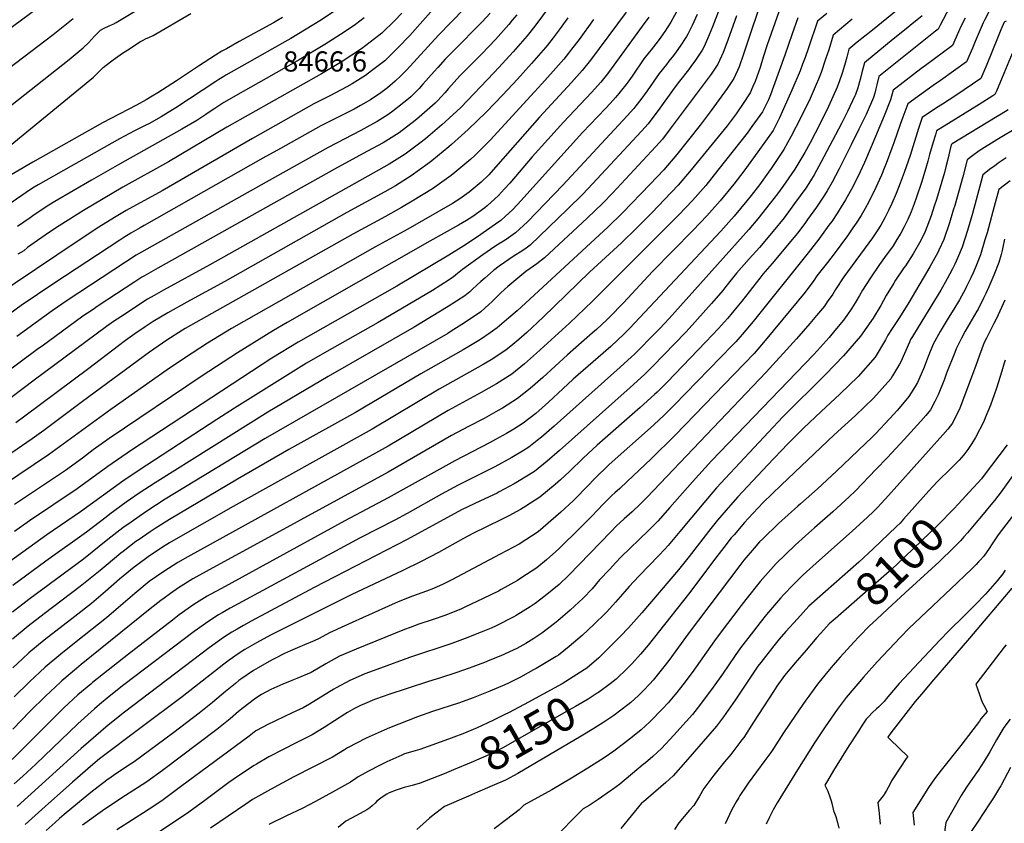
# Model space of a CAD drawing. Units: inches. Extents: x 2577615 to 2583031, y 1518599 to 1523872.
# Drawn here: x 2581484 to 2582328, y 1520976 to 1521665 of the extents above; entities that cross this region are included whole.
import ezdxf
from ezdxf.enums import TextEntityAlignment as Align

# ---------------------------------------------------------------- set-up
doc = ezdxf.new("R2010")
doc.units = ezdxf.units.IN
doc.header["$MEASUREMENT"] = 0
doc.layers.add('tile_2645_22_contour_10ft', color=32, linetype='Continuous')
doc.styles.add('Arial', font='arial.ttf')

msp = doc.modelspace()

# ---------------------------------------------------------------- linework, layer by layer
at = {"layer": 'tile_2645_22_contour_10ft'}
for p, q in [((2582303.76, 1521233.55, 8090), (2582296.44, 1521224.9, 8090)), ((2581876.45, 1521002.38, 8140), (2581868.78, 1520999.07, 8140))]:
    msp.add_line(p, q, dxfattribs=at)
for points, elevation in [([(2581458.94, 1521645.2), (2581518.48, 1521689.26)], 8430), ([(2581944.57, 1521685.03), (2581925.66, 1521659.27), (2581919.06, 1521650.92), (2581907.02, 1521637.28), (2581894.72, 1521623.8), (2581890.47, 1521619.29), (2581862.08, 1521589.61), (2581848.79, 1521577.17), (2581845.92, 1521574.64), (2581831.79, 1521562.64), (2581828.24, 1521559.92), (2581814.4, 1521549.53), (2581800.74, 1521541.1), (2581786.92, 1521533.24), (2581646.94, 1521454.82), (2581607.27, 1521433.05), (2581599.29, 1521428.45), (2581593.59, 1521425.15), (2581570.68, 1521410.2), (2581564.52, 1521406.13), (2581558.41, 1521401.7), (2581496.42, 1521355.8), (2581466.69, 1521333.36)], 8380), ([(2582286.48, 1521685.95), (2582273.09, 1521660.26), (2582271.26, 1521656.76), (2582268.94, 1521654.92), (2582220.49, 1521616.18), (2582218.72, 1521608.98), (2582217.96, 1521605.56), (2582216.96, 1521601.78), (2582215.84, 1521598.06), (2582209.7, 1521583.69), (2582203.41, 1521570.94), (2582196.75, 1521557.47), (2582186.52, 1521536.98), (2582183.32, 1521530.88), (2582180.35, 1521525.46), (2582176.13, 1521518.26), (2582173.87, 1521514.5), (2582167.06, 1521504.1), (2582159.45, 1521493.49), (2582156.99, 1521490.15), (2582150.62, 1521481.92), (2582147.89, 1521478.48), (2582129, 1521455.96), (2582121.13, 1521446.75), (2582118.42, 1521443.29), (2582112.08, 1521435.2), (2582109.35, 1521431.62), (2582103.11, 1521423.65), (2582100.24, 1521419.98), (2582093.61, 1521412.11), (2582090.74, 1521408.7), (2582083.06, 1521400.04), (2582072.23, 1521388.53), (2582038.98, 1521354), (2582036.58, 1521351.55), (2582030.32, 1521345.47), (2582028.15, 1521343.36), (2582015.98, 1521332.37), (2581979.13, 1521300.16), (2581967.07, 1521288.96), (2581955.21, 1521277.37), (2581947.61, 1521270.33), (2581943.11, 1521266.27), (2581929.8, 1521255.39), (2581918, 1521247.66), (2581913.42, 1521244.75), (2581903.4, 1521239.51), (2581897.13, 1521236.32), (2581872.51, 1521224.23), (2581864.57, 1521220.03), (2581843.01, 1521208.12), (2581828.01, 1521200.21), (2581812.55, 1521192.59), (2581768.08, 1521171.81), (2581699.12, 1521137.07), (2581687.05, 1521130.52), (2581683.04, 1521128.34), (2581677.1, 1521124.75), (2581671.33, 1521121.22), (2581663.61, 1521115.71), (2581658.98, 1521112.32), (2581650.95, 1521106.01), (2581623.28, 1521084.15), (2581588.23, 1521057.97), (2581552.39, 1521031.06), (2581546.75, 1521026.29), (2581529.19, 1521011.01), (2581505.81, 1520990.27), (2581500.04, 1520985.1), (2581488.76, 1520974.69)], 8220), ([(2581460.88, 1521579.23), (2581526.49, 1521630.9), (2581538.51, 1521640.64), (2581542.86, 1521645.1), (2581548.06, 1521650.64), (2581550.37, 1521652.98), (2581553.31, 1521655.9), (2581555.96, 1521657.26), (2581561.39, 1521659.81), (2581564.2, 1521661.17), (2581566.62, 1521662.55), (2581590.97, 1521676.95)], 8450), ([(2582119.94, 1521681.01), (2582111.55, 1521656.69), (2582104.53, 1521635.26), (2582100.7, 1521624.61), (2582096.18, 1521614.56), (2582090.52, 1521606.01), (2582076.84, 1521586.91), (2582067.37, 1521574.35), (2582047.36, 1521549.31), (2582036.19, 1521536.28), (2582024.54, 1521523.75), (2582000.65, 1521499.34), (2581988.09, 1521487.04), (2581910.32, 1521415.21), (2581903.4, 1521409.16), (2581893.2, 1521400.52), (2581887.21, 1521396.36), (2581879.14, 1521390.78), (2581869.09, 1521384.62), (2581864.2, 1521381.69), (2581827.88, 1521361.18), (2581771.95, 1521328.09), (2581714.58, 1521296.23), (2581670.83, 1521270.87), (2581612.5, 1521236.23), (2581600, 1521228.48), (2581595.75, 1521225.65), (2581586.27, 1521219.27), (2581583.59, 1521217.34), (2581572.56, 1521208.95), (2581570.58, 1521207.41), (2581558.07, 1521196.96), (2581552.87, 1521192.58), (2581535.84, 1521178.81), (2581504.87, 1521155.4), (2581491.22, 1521144.8), (2581477.87, 1521133.72)], 8290), ([(2582085.68, 1521678.73), (2582077.89, 1521658.67), (2582073.74, 1521648.57), (2582070.38, 1521641.41), (2582069.06, 1521638.67), (2582063.43, 1521630.09), (2582059.38, 1521624.62), (2582057.35, 1521621.91), (2582049.57, 1521612.07), (2582045.04, 1521606.27), (2582031.36, 1521587.13), (2582028.58, 1521583.22), (2582022.8, 1521575.61), (2582017.07, 1521569.26), (2581974.9, 1521524.04), (2581966.68, 1521515.3), (2581953.56, 1521502.44), (2581921.48, 1521471.41), (2581918.11, 1521469.05), (2581914.43, 1521466.49), (2581907.84, 1521462.5), (2581894.87, 1521453.4), (2581890.13, 1521449.89), (2581882.59, 1521443.29), (2581879.24, 1521440.32), (2581875.46, 1521436.93), (2581872.58, 1521434.07), (2581869.76, 1521431.63), (2581865.62, 1521428.14), (2581851.43, 1521418.9), (2581822.27, 1521401.19), (2581748.52, 1521359.06), (2581696.73, 1521328.32), (2581600, 1521267.86), (2581586.27, 1521258.76), (2581575.35, 1521251.03), (2581561.35, 1521240.79), (2581558.21, 1521238.31), (2581541.27, 1521225.33), (2581506.39, 1521200.68), (2581478.09, 1521179.82)], 8310), ([(2582244.2, 1521679.62), (2582214.99, 1521655.97), (2582202.03, 1521645.68), (2582198.11, 1521642.45), (2582194.82, 1521639.7), (2582193, 1521632.83), (2582190.99, 1521625.72), (2582189.07, 1521619.14), (2582186.77, 1521612.54), (2582184.63, 1521606.92), (2582177.2, 1521590.39), (2582169.38, 1521574.03), (2582166, 1521567.52), (2582161.52, 1521559.26), (2582156.92, 1521550.97), (2582153.68, 1521545.4), (2582148.57, 1521536.83), (2582146.02, 1521532.93), (2582138.26, 1521521.71), (2582133.59, 1521515.53), (2582127.46, 1521507.46), (2582116.81, 1521494.13), (2582109.15, 1521485.07), (2582040.7, 1521408.74), (2582032.62, 1521400.04), (2582029.72, 1521397.06), (2582010.94, 1521378), (2582008.5, 1521375.74), (2581998.85, 1521366.87), (2581942.04, 1521316.28), (2581931.34, 1521306.79), (2581927.72, 1521303.94), (2581920.43, 1521298.25), (2581914.98, 1521294.96), (2581905.99, 1521289.55), (2581891.39, 1521281.58), (2581859.96, 1521265.74), (2581845.5, 1521257.88), (2581816.24, 1521241.41), (2581805.69, 1521235.67), (2581775.79, 1521220.46), (2581664.5, 1521160.14), (2581657.69, 1521156.36), (2581654.55, 1521154.4), (2581646.12, 1521149.07), (2581633.7, 1521140.26), (2581573.22, 1521094.4), (2581560.67, 1521084.49), (2581552.27, 1521077.57), (2581547.99, 1521074), (2581533.84, 1521061.05), (2581497.96, 1521026.59), (2581486.57, 1521016.21), (2581479.23, 1521009.74)], 8240), ([(2582317.07, 1521676.14), (2582311.16, 1521664.54), (2582309.94, 1521662.09), (2582303.15, 1521646.14), (2582300.85, 1521640.56), (2582295.69, 1521628.63), (2582273.46, 1521612.81), (2582267.19, 1521608.43), (2582245.26, 1521592.83), (2582241.08, 1521581.27), (2582238.8, 1521574.96), (2582233.34, 1521559.2), (2582231.74, 1521554.82), (2582226.77, 1521541.61), (2582225.45, 1521538.2), (2582222.65, 1521531.65), (2582217.95, 1521520.93), (2582211.95, 1521508.73), (2582208.64, 1521502.87), (2582205.38, 1521497.1), (2582201.12, 1521490.32), (2582198.32, 1521486.27), (2582193.54, 1521479.6), (2582182.31, 1521464.16), (2582176.47, 1521456.75), (2582167.36, 1521445.2), (2582164.78, 1521441.38), (2582157.39, 1521431.19), (2582144.99, 1521416.25), (2582123.04, 1521389.91), (2582113.62, 1521378.7), (2582105.17, 1521369.79), (2582045.54, 1521308.33), (2582025.2, 1521288.42), (2582004.82, 1521268.76), (2581998.42, 1521262.96), (2581994.2, 1521259.29), (2581991.6, 1521256.96), (2581984.19, 1521249.31), (2581974.49, 1521239.08), (2581964.45, 1521229.13), (2581946.05, 1521211.07), (2581935.59, 1521201.82), (2581927.22, 1521194.92), (2581913.66, 1521185.86), (2581910.83, 1521183.98), (2581896.8, 1521176.15), (2581894.51, 1521174.93), (2581881.42, 1521168.47), (2581865.66, 1521161.02), (2581862.6, 1521159.7), (2581850.83, 1521154.84), (2581848.46, 1521153.94), (2581838.56, 1521150.52), (2581826.22, 1521146.46), (2581818.8, 1521143.79), (2581813.98, 1521142.04), (2581772.29, 1521125.18), (2581758.13, 1521118.98), (2581746.45, 1521112.51), (2581733.94, 1521105.22), (2581721.68, 1521100.03), (2581717.16, 1521098.35), (2581709.48, 1521095.11), (2581699.32, 1521090.39), (2581691.34, 1521086.18), (2581688, 1521084.27), (2581685.17, 1521082.18), (2581675.63, 1521074.73), (2581671.56, 1521071.54), (2581664.47, 1521065.39), (2581653.06, 1521056.28), (2581606.28, 1521020.95), (2581592.95, 1521011.36), (2581584.97, 1521006.23), (2581571.61, 1520997.69), (2581554.85, 1520986.52), (2581537.78, 1520974.14)], 8200), ([(2581910.07, 1521669.07), (2581906.25, 1521664.35), (2581903.32, 1521660.81), (2581891.9, 1521648.05), (2581880.1, 1521635.72), (2581868.32, 1521623.92), (2581861.22, 1521616.74), (2581856.35, 1521611.31), (2581851.65, 1521605.99), (2581848.45, 1521602.27), (2581842.06, 1521595.26), (2581840.14, 1521593.29), (2581826.5, 1521581.23), (2581823.05, 1521578.48), (2581809.18, 1521567.85), (2581804.58, 1521564.94), (2581795.52, 1521559.41), (2581781.63, 1521551.8), (2581753.81, 1521536.7), (2581602.46, 1521451.85), (2581590.5, 1521445.07), (2581588.76, 1521444.07), (2581582.6, 1521440.04), (2581551.38, 1521419.47), (2581546.03, 1521415.93), (2581538.21, 1521410.64), (2581503.21, 1521385.06), (2581500.18, 1521382.83), (2581423.64, 1521325.95)], 8390), ([(2581864.97, 1521674.15), (2581842.88, 1521651.61), (2581824.61, 1521631.72), (2581815.56, 1521621.69), (2581810.74, 1521616.68), (2581805.9, 1521612.05), (2581799.33, 1521606.33), (2581793.54, 1521602.13), (2581784.69, 1521596.21), (2581776.11, 1521591.22), (2581770.72, 1521588.27), (2581756.48, 1521581.14), (2581742.26, 1521573.93), (2581707.46, 1521554.43), (2581692.51, 1521546.04), (2581590.74, 1521488.35), (2581587.34, 1521486.42), (2581579.14, 1521481.76), (2581573.27, 1521478.12), (2581569.78, 1521475.9), (2581513.13, 1521438.7), (2581485.21, 1521419.73), (2581437.17, 1521384.66)], 8410), ([(2581838.49, 1521673.83), (2581818.33, 1521651.38), (2581808.19, 1521640.69), (2581799.34, 1521631.89), (2581796.87, 1521629.53), (2581785.58, 1521620.96), (2581780.33, 1521617.15), (2581769.11, 1521610.02), (2581764.52, 1521607.39), (2581749.84, 1521599.71), (2581736.18, 1521592.69), (2581683.49, 1521562.95), (2581606.23, 1521518.27), (2581575.17, 1521501.16), (2581565.25, 1521495.34), (2581551.73, 1521486.85), (2581534.26, 1521475.37), (2581461.62, 1521426.54)], 8420), ([(2582064.88, 1521669.41), (2582060.44, 1521659.82), (2582056.6, 1521652.38), (2582055.63, 1521650.61), (2582055.1, 1521649.76), (2582050.28, 1521642.21), (2582046.79, 1521637.23), (2582044.51, 1521634.14), (2582040.57, 1521629.2), (2582038.33, 1521626.47), (2582032.1, 1521618.84), (2582021.8, 1521603.86), (2582016.35, 1521596.32), (2582012.19, 1521590.93), (2582010.5, 1521588.79), (2582004.8, 1521582.41), (2581949.68, 1521523.09), (2581919.18, 1521491.6), (2581915.74, 1521488.27), (2581909.1, 1521482), (2581903.07, 1521477.87), (2581900.08, 1521475.95), (2581894.55, 1521472.53), (2581891.36, 1521470.5), (2581881.14, 1521463.37), (2581863.52, 1521450.75), (2581859.42, 1521447.26), (2581855.94, 1521444.52), (2581852.09, 1521441.69), (2581837.73, 1521432.62), (2581791.24, 1521405.19), (2581745.21, 1521379.23), (2581729.75, 1521370.29), (2581668.18, 1521331.86), (2581652.96, 1521322.08), (2581586.27, 1521278.67), (2581572.54, 1521269.22), (2581536.15, 1521242.93), (2581507.27, 1521223.21), (2581463.85, 1521191.95)], 8320), ([(2581709.23, 1521666.75), (2581704.31, 1521663.87), (2581701.44, 1521662.25), (2581672.07, 1521646.15), (2581661.15, 1521639.96), (2581657.37, 1521637.78), (2581651.83, 1521634.51), (2581637.41, 1521625.06), (2581618.52, 1521612.45), (2581602.31, 1521602.16), (2581597.69, 1521599.34), (2581592.36, 1521596.27), (2581584.03, 1521591.7), (2581555.07, 1521576.52), (2581495.12, 1521542.85), (2581464.72, 1521524.95)], 8460), ([(2582003.99, 1521671.49), (2581973.21, 1521630.12), (2581966.25, 1521621.26), (2581959.38, 1521613.6), (2581957.1, 1521611.1), (2581929.62, 1521581.42), (2581891.94, 1521538.29), (2581886.15, 1521531.91), (2581879.51, 1521525.65), (2581869.26, 1521517.12), (2581861.43, 1521511.23), (2581854.96, 1521507.25), (2581816.65, 1521485.29), (2581788.42, 1521469.85), (2581665.45, 1521400.04), (2581645.07, 1521387.54), (2581625.26, 1521374.78), (2581610.48, 1521364.56), (2581562.13, 1521330.65), (2581508.8, 1521291.83), (2581471.06, 1521266.3)], 8350), ([(2581754.84, 1521672.78), (2581741.19, 1521663.92), (2581716.34, 1521648.65), (2581711.41, 1521645.81), (2581678.94, 1521627.66), (2581660.79, 1521617.26), (2581658.86, 1521616.12), (2581654.73, 1521613.68), (2581652.1, 1521611.92), (2581617.94, 1521589.21), (2581615.09, 1521587.5), (2581605.23, 1521581.69), (2581594.62, 1521575.7), (2581592.75, 1521574.71), (2581582.37, 1521569.48), (2581569.43, 1521562.69), (2581499.69, 1521523.22), (2581496.38, 1521521.2), (2581493.16, 1521519.18), (2581473.76, 1521505.72)], 8450), ([(2581475.7, 1521557.09), (2581547.27, 1521615.49), (2581551.69, 1521619.77), (2581555.51, 1521623.83), (2581561.77, 1521628.67), (2581564.08, 1521630.46), (2581572.09, 1521636.13), (2581579.03, 1521640.61), (2581587.12, 1521645.77), (2581589.19, 1521646.97), (2581592.41, 1521648.73), (2581594.75, 1521649.73), (2581598.47, 1521651.4), (2581630.73, 1521670.25)], 8460), ([(2582098.47, 1521668.17), (2582090.94, 1521647.34), (2582087.05, 1521636.74), (2582082.55, 1521626.68), (2582076.83, 1521618.18), (2582040.87, 1521570.05), (2582035.07, 1521562.47), (2582029.4, 1521556.05), (2581992.03, 1521516.19), (2581983.74, 1521507.49), (2581970.56, 1521494.66), (2581933.95, 1521460.75), (2581927.25, 1521455.53), (2581921.69, 1521451.66), (2581917.79, 1521448.99), (2581902.52, 1521436.05), (2581896.4, 1521430.59), (2581888.66, 1521423.07), (2581886.11, 1521420.52), (2581879.3, 1521414.44), (2581865.34, 1521404.96), (2581853.96, 1521397.76), (2581850.88, 1521395.87), (2581694.3, 1521305.74), (2581608.82, 1521253.72), (2581593.84, 1521244.03), (2581586.27, 1521238.9), (2581579.51, 1521234.14), (2581572.45, 1521229.09), (2581559.57, 1521219.02), (2581538.59, 1521202.37), (2581491.72, 1521167.68), (2581477.77, 1521156.95)], 8300), ([(2582175.85, 1521670.18), (2582167.76, 1521663.51), (2582160.05, 1521640.74), (2582157.21, 1521632.34), (2582155.17, 1521626.68), (2582153, 1521621.08), (2582145.78, 1521604.45), (2582135.33, 1521580.67), (2582134.22, 1521578.32), (2582129.95, 1521569.78), (2582116.76, 1521551.47), (2582104.67, 1521534.96), (2582096.06, 1521523.88), (2582084.37, 1521509.65), (2582073.05, 1521496.79), (2582061.31, 1521484.36), (2582026.58, 1521448.96), (2582001.53, 1521422.03), (2581989.59, 1521409.81), (2581987.23, 1521407.48), (2581978.34, 1521399.17), (2581975.09, 1521396.27), (2581953.61, 1521377.64), (2581932.39, 1521357.92), (2581921.67, 1521348.55), (2581916.17, 1521344.23), (2581910.75, 1521340), (2581897.97, 1521331.87), (2581894.14, 1521329.66), (2581882.14, 1521322.82), (2581868.74, 1521315.9), (2581854.25, 1521308.21), (2581800, 1521276.96), (2581643.92, 1521191.63), (2581632.45, 1521185.28), (2581620.19, 1521177.74), (2581613.22, 1521172.77), (2581607.81, 1521168.88), (2581605.08, 1521166.79), (2581595.83, 1521159.57), (2581536.59, 1521111.9), (2581532.61, 1521108.62), (2581520.02, 1521097.82), (2581519.03, 1521096.9), (2581506.19, 1521084.92), (2581492.78, 1521071.59), (2581478.12, 1521056.55)], 8260), ([(2582134.85, 1521671.54), (2582124.76, 1521643.23), (2582121.41, 1521632.75), (2582118.75, 1521623.8), (2582117.46, 1521619.94), (2582114.58, 1521611.92), (2582112.5, 1521607.47), (2582110.05, 1521602.24), (2582103.47, 1521592.04), (2582100, 1521586.79), (2582098.23, 1521584.26), (2582090.45, 1521574), (2582059.71, 1521536.08), (2582048.48, 1521523.11), (2582036.79, 1521510.63), (2582026.06, 1521499.59), (2582012.86, 1521486.26), (2581999.86, 1521473.49), (2581972.39, 1521448.27), (2581932.8, 1521409.83), (2581923.35, 1521400.91), (2581918.77, 1521396.76), (2581911.91, 1521390.65), (2581904.95, 1521384.98), (2581901.06, 1521381.83), (2581898.1, 1521379.82), (2581888.04, 1521373.29), (2581881.28, 1521369.34), (2581843.52, 1521348.09), (2581786.25, 1521313.79), (2581667, 1521247.44), (2581621.76, 1521221.8), (2581612.5, 1521216.3), (2581606.46, 1521212.54), (2581600, 1521208.39), (2581595.27, 1521205.03), (2581584.22, 1521196.97), (2581582.07, 1521195.3), (2581569.65, 1521184.99), (2581557.65, 1521174.5), (2581545.42, 1521164.22), (2581531.25, 1521153.07), (2581505.04, 1521132.8), (2581491.81, 1521121.85), (2581486.41, 1521116.86), (2581478.17, 1521109.22)], 8280), ([(2582046.98, 1521671.54), (2582042.07, 1521662.65), (2582036.97, 1521654.69), (2582033.58, 1521649.87), (2582031.42, 1521646.86), (2582025.35, 1521639.08), (2582023.99, 1521637.35), (2582019.15, 1521631.43), (2582008.91, 1521616.38), (2582006.11, 1521612.48), (2582003.58, 1521609.06), (2582000, 1521604.46), (2581997.65, 1521601.52), (2581994.68, 1521598.13), (2581990.06, 1521592.91), (2581986.1, 1521588.61), (2581966.47, 1521568.15), (2581916.29, 1521512.29), (2581913.94, 1521509.81), (2581906.69, 1521502.27), (2581900.19, 1521496.03), (2581896.53, 1521492.74), (2581891.97, 1521489.41), (2581876.46, 1521478.61), (2581864.8, 1521471.01), (2581851.86, 1521462.96), (2581807.24, 1521436.49), (2581722.8, 1521388.49), (2581700.27, 1521374.77), (2581579.94, 1521295.85), (2581559.52, 1521281.78), (2581533.13, 1521262.66), (2581492.41, 1521235.1), (2581479.42, 1521225.87)], 8330), ([(2582023.17, 1521666.95), (2582017.66, 1521659.35), (2581988.61, 1521619.7), (2581986.61, 1521617.16), (2581982.03, 1521611.34), (2581974.17, 1521602.55), (2581950.05, 1521577.02), (2581923.36, 1521547.24), (2581904.28, 1521524.78), (2581899.67, 1521519.74), (2581894.3, 1521514.03), (2581884.83, 1521505.15), (2581882.86, 1521503.51), (2581872.41, 1521496.02), (2581866.96, 1521492.57), (2581860.28, 1521488.57), (2581835.64, 1521475.01), (2581713.2, 1521405.2), (2581701.61, 1521398.43), (2581670.81, 1521379.23), (2581640.52, 1521359.52), (2581560.81, 1521305.85), (2581547.12, 1521296), (2581537.73, 1521288.98), (2581523.14, 1521278.43), (2581479.6, 1521249.05)], 8340), ([(2581887.29, 1521670.56), (2581880.42, 1521663.13), (2581878.15, 1521660.74), (2581857.94, 1521640.28), (2581848.82, 1521630.98), (2581842.46, 1521624.01), (2581839.15, 1521620.34), (2581829.68, 1521609.47), (2581826.37, 1521605.98), (2581819.71, 1521599.16), (2581817.38, 1521597.12), (2581803.9, 1521586.36), (2581799.56, 1521583.43), (2581790.33, 1521577.61), (2581781.66, 1521572.77), (2581776.45, 1521569.96), (2581748.29, 1521555.33), (2581702.33, 1521529.59), (2581597.66, 1521470.68), (2581583.95, 1521462.89), (2581574.64, 1521456.88), (2581524.8, 1521424.03), (2581511.83, 1521415.16), (2581481.54, 1521393.14)], 8400), ([(2582257.73, 1521668.19), (2582247.31, 1521659.88), (2582245.25, 1521658.24), (2582232.9, 1521648.17), (2582208.1, 1521627.85), (2582206.22, 1521620.76), (2582204.47, 1521613.55), (2582202.5, 1521606.55), (2582200.13, 1521600.02), (2582199.97, 1521599.67), (2582193.61, 1521586.11), (2582188.37, 1521575.75), (2582170.79, 1521542.38), (2582165, 1521531.83), (2582161.8, 1521526.68), (2582157.85, 1521520.41), (2582153.14, 1521513.88), (2582148.29, 1521507.15), (2582139.19, 1521495.03), (2582129.94, 1521483.49), (2582118.04, 1521469.6), (2582109.32, 1521459.84), (2582098.45, 1521447.51), (2582089.19, 1521435.97), (2582086.64, 1521432.71), (2582077.12, 1521421.45), (2582057.99, 1521400.04), (2582055, 1521396.88), (2582026.54, 1521367.47), (2582021.68, 1521362.65), (2582019.58, 1521360.6), (2582007.45, 1521349.56), (2581946.84, 1521295.54), (2581936.12, 1521286.18), (2581925.21, 1521277.59), (2581910.86, 1521268.53), (2581907.76, 1521266.8), (2581895.15, 1521259.91), (2581893.2, 1521258.91), (2581878.97, 1521252.33), (2581862.81, 1521244.62), (2581816.24, 1521219.06), (2581736.38, 1521177.99), (2581682.45, 1521149.05), (2581675.77, 1521145.38), (2581670.34, 1521142.37), (2581665.82, 1521139.59), (2581658.73, 1521135.14), (2581646.42, 1521126.2), (2581573.83, 1521071.19), (2581559.8, 1521059.93), (2581536.61, 1521039.93), (2581481.8, 1520990.31)], 8230), ([(2581811.68, 1521670.38), (2581805.29, 1521663.81), (2581794.34, 1521653.36), (2581791.91, 1521651.44), (2581776.96, 1521640.01), (2581760.36, 1521629.11), (2581742.73, 1521618.54), (2581661.68, 1521572.61), (2581611.56, 1521543.02), (2581572.42, 1521521.17), (2581538.72, 1521501.36), (2581517.76, 1521488.04), (2581508.77, 1521481.98), (2581493.55, 1521471.54), (2581490.61, 1521469.51), (2581487.49, 1521466.78), (2581482.5, 1521463.88)], 8430), ([(2581975.89, 1521665.2), (2581963.55, 1521647.95), (2581957.15, 1521639.48), (2581954.5, 1521636.18), (2581950.47, 1521631.18), (2581941.33, 1521620.72), (2581931.57, 1521609.79), (2581925.31, 1521602.93), (2581918.8, 1521595.85), (2581887.64, 1521561.99), (2581874.01, 1521548.57), (2581870.65, 1521545.4), (2581857.04, 1521533.75), (2581853.79, 1521531.31), (2581837.83, 1521519.74), (2581820.47, 1521509.21), (2581811.39, 1521503.75), (2581802.26, 1521498.67), (2581797.51, 1521496.08), (2581769.67, 1521481.04), (2581625.87, 1521400.04), (2581623.57, 1521398.61), (2581610.03, 1521390.01), (2581606.34, 1521387.54), (2581595.16, 1521379.88), (2581537.72, 1521337.34), (2581504.57, 1521312.54), (2581494.67, 1521305.38), (2581459.51, 1521281.51)], 8360), ([(2581462.25, 1521613.96), (2581512.59, 1521652.24), (2581529.73, 1521665.84)], 8440), ([(2582197.72, 1521665.43), (2582181.29, 1521651.6), (2582177.6, 1521639.17), (2582174.89, 1521631), (2582170.94, 1521619.62), (2582168.81, 1521614), (2582166.79, 1521609.41), (2582161.5, 1521597.41), (2582153.67, 1521581.06), (2582145.2, 1521565), (2582139.09, 1521553.6), (2582128.23, 1521537.33), (2582126.03, 1521534.23), (2582118.11, 1521523.28), (2582110.91, 1521514.11), (2582107.37, 1521509.65), (2582096.39, 1521496.52), (2582084.98, 1521483.66), (2582006.72, 1521400.04), (2582002.24, 1521395.53), (2581990.67, 1521384.65), (2581979.98, 1521375.16), (2581958.47, 1521356.67), (2581949.53, 1521348.31), (2581937.28, 1521336.8), (2581926.38, 1521327.17), (2581915.64, 1521318.91), (2581907.5, 1521313.74), (2581901.26, 1521309.96), (2581891.79, 1521304.79), (2581886.64, 1521302.07), (2581857.15, 1521286.67), (2581800, 1521254.75), (2581762.74, 1521235.14), (2581656.94, 1521177.24), (2581647.27, 1521171.92), (2581644.82, 1521170.58), (2581633.2, 1521163.35), (2581620.81, 1521154.51), (2581614.92, 1521150.08), (2581577.24, 1521120.91), (2581546.5, 1521096.56), (2581544.84, 1521095.18), (2581533.94, 1521085.97), (2581521.89, 1521074.73), (2581519.93, 1521072.89), (2581506.45, 1521059.37), (2581493.06, 1521045.78), (2581477.46, 1521030.5)], 8250), ([(2582150.97, 1521666.45), (2582146.16, 1521652.9), (2582139.84, 1521634.38), (2582130.23, 1521607.66), (2582127.6, 1521600.6), (2582125.89, 1521596.15), (2582120.83, 1521585.92), (2582111.74, 1521573.27), (2582107.61, 1521567.66), (2582082.6, 1521535.72), (2582072.08, 1521522.83), (2582060.78, 1521509.93), (2582049.09, 1521497.46), (2581975.12, 1521423.38), (2581955.18, 1521404.59), (2581927.01, 1521378.91), (2581916.76, 1521369.73), (2581905.9, 1521360.97), (2581892.81, 1521352.71), (2581879.54, 1521345.23), (2581851.35, 1521329.75), (2581800, 1521299.19), (2581628.12, 1521204.37), (2581619.57, 1521199.42), (2581607.46, 1521191.8), (2581595.11, 1521183.04), (2581582.66, 1521172.84), (2581570.6, 1521162.41), (2581558.41, 1521152.09), (2581532.3, 1521131.43), (2581519.13, 1521120.8), (2581505.96, 1521109.79), (2581492.37, 1521097.13), (2581479.14, 1521084.15)], 8270), ([(2581953.87, 1521666.54), (2581948.72, 1521659.42), (2581946.43, 1521656.28), (2581941.38, 1521649.39), (2581936.47, 1521643.18), (2581934.77, 1521641.05), (2581932.87, 1521638.85), (2581922.84, 1521627.34), (2581910.66, 1521613.79), (2581898.17, 1521600.42), (2581884.09, 1521585.9), (2581868.51, 1521570.84), (2581854.27, 1521557.94), (2581851.91, 1521555.94), (2581837.17, 1521543.77), (2581833.85, 1521541.3), (2581819.7, 1521530.93), (2581806.06, 1521522.42), (2581797.08, 1521517.2), (2581764.37, 1521499.63), (2581659.71, 1521440.33), (2581627.4, 1521422.65), (2581610.96, 1521413.44), (2581598.49, 1521405.96), (2581591.54, 1521401.49), (2581582.6, 1521395.43), (2581574.74, 1521389.73), (2581568.69, 1521385.18), (2581543.39, 1521365.82), (2581488.51, 1521325.04), (2581480.74, 1521319.31)], 8370), ([(2581779.29, 1521666.39), (2581771.87, 1521660.81), (2581762.19, 1521654.25), (2581745.6, 1521643.74), (2581723.52, 1521630.39), (2581675.5, 1521603.34), (2581658.98, 1521593.81), (2581651.36, 1521588.84), (2581645.55, 1521585.01), (2581643.58, 1521583.64), (2581640.86, 1521581.8), (2581635.81, 1521578.42), (2581623.11, 1521570.9), (2581569.69, 1521541.12), (2581545.44, 1521527.24), (2581514.17, 1521509.03), (2581509.1, 1521505.85), (2581502.49, 1521501.57), (2581495.22, 1521496.68), (2581492.89, 1521495.06), (2581482.21, 1521487.56)], 8440), ([(2582294.38, 1521666.33), (2582290.75, 1521659.06), (2582288.8, 1521654.55), (2582283.51, 1521642.77), (2582260.55, 1521625.72), (2582256.46, 1521622.71), (2582235.1, 1521606.23), (2582232.88, 1521604.5), (2582230.53, 1521596.22), (2582224.96, 1521582.58), (2582213.8, 1521555.75), (2582208.24, 1521542.57), (2582204.54, 1521534.35), (2582198.49, 1521522.19), (2582191.96, 1521510.52), (2582188.2, 1521504.42), (2582185, 1521499.28), (2582180.05, 1521491.92), (2582177.7, 1521488.63), (2582168.94, 1521476.67), (2582159.77, 1521465.09), (2582112.76, 1521406.03), (2582103.32, 1521394.84), (2582097.76, 1521388.79), (2582094.96, 1521385.8), (2582045.12, 1521334.34), (2582036.76, 1521326), (2582027.69, 1521317.56), (2582024.7, 1521314.81), (2581989.28, 1521283.34), (2581987.89, 1521282.06), (2581978.07, 1521272.49), (2581961.07, 1521254.95), (2581958.36, 1521252.28), (2581947.94, 1521242.64), (2581928.54, 1521225.83), (2581912.16, 1521215.21), (2581895.86, 1521206.51), (2581854.33, 1521184.57), (2581846.98, 1521180.97), (2581838.67, 1521177.06), (2581832.71, 1521174.79), (2581820.67, 1521170.46), (2581808.31, 1521165.55), (2581777.87, 1521152.05), (2581768.92, 1521148.07), (2581762.68, 1521145.18), (2581749.53, 1521139.05), (2581740.61, 1521134.24), (2581736.34, 1521132.32), (2581728.28, 1521128.75), (2581716.05, 1521123.66), (2581711.07, 1521121.41), (2581702.58, 1521117.16), (2581699.99, 1521115.79), (2581688.42, 1521109.15), (2581684.4, 1521106.77), (2581673.54, 1521099.32), (2581671.85, 1521098.1), (2581668.87, 1521095.78), (2581660.37, 1521088.88), (2581649.28, 1521079.48), (2581637.94, 1521070.3), (2581616.1, 1521053.63), (2581608.31, 1521047.82), (2581582.25, 1521028.53), (2581578.99, 1521026.45), (2581566.37, 1521018.16), (2581562.28, 1521015.44), (2581558.6, 1521012.7), (2581545, 1521002.27), (2581522.08, 1520983.31), (2581518.16, 1520979.92), (2581514.36, 1520976.5), (2581506.8, 1520969.54)], 8210), ([(2582329.63, 1521663.74), (2582327.91, 1521662.7), (2582325.07, 1521656.07), (2582322.15, 1521649.14), (2582312.94, 1521626.51), (2582307.86, 1521614.49), (2582286.52, 1521599.93), (2582274.98, 1521592.54), (2582269.92, 1521589.24), (2582257.65, 1521581.15), (2582254.54, 1521571.63), (2582247.25, 1521548.38), (2582242.25, 1521533.79), (2582238.89, 1521524.76), (2582235.36, 1521515.91), (2582231.63, 1521507.25), (2582228.73, 1521501.34), (2582225.64, 1521495.03), (2582222.06, 1521488.72), (2582219.03, 1521483.83), (2582214.98, 1521477.97), (2582190.56, 1521444.42), (2582183.45, 1521433.64), (2582180.94, 1521429.56), (2582176.3, 1521422.87), (2582173.76, 1521419.22), (2582167.16, 1521411.22), (2582161.38, 1521404.28), (2582149.81, 1521391.25), (2582123.96, 1521362.5), (2582021.49, 1521255.12), (2582015.83, 1521249.42), (2582009.08, 1521242.96), (2582002.27, 1521236.88), (2581995.47, 1521230.72), (2581990.79, 1521225.75), (2581954.61, 1521188.51), (2581946.45, 1521180.66), (2581934.31, 1521170.84), (2581925.91, 1521164.18), (2581921.63, 1521161.4), (2581909.54, 1521153.88), (2581907.67, 1521152.87), (2581892.49, 1521145.07), (2581888.15, 1521143.21), (2581879.57, 1521139.54), (2581865.97, 1521134.12), (2581854.4, 1521129.94), (2581818.19, 1521117.97), (2581793.23, 1521108.79), (2581779.97, 1521103.86), (2581776.61, 1521102.44), (2581766.99, 1521098.29), (2581755.28, 1521091.89), (2581753.36, 1521090.72), (2581732.4, 1521077.84), (2581726.92, 1521074.7), (2581717.57, 1521070.43), (2581696.11, 1521060.31), (2581692.39, 1521058.29), (2581686.5, 1521055.04), (2581680.68, 1521050.37), (2581621.98, 1521006.91), (2581606.98, 1520995.86), (2581599.98, 1520991.1), (2581590.19, 1520984.67), (2581567.26, 1520970.23)], 8190), ([(2582334.69, 1521635.8), (2582327.7, 1521618.81), (2582321.36, 1521603.62), (2582319.87, 1521600.61), (2582318.1, 1521599.5), (2582306.48, 1521592.26), (2582282.48, 1521577.41), (2582276.56, 1521573.65), (2582270.04, 1521569.48), (2582269.02, 1521566.21), (2582267.06, 1521559.83), (2582264.01, 1521549.32), (2582262.57, 1521543.63), (2582260.84, 1521537.52), (2582256.94, 1521525.16), (2582252.89, 1521512.84), (2582250.74, 1521506.87), (2582248.98, 1521502.28), (2582248.06, 1521500.11), (2582245.27, 1521493.6), (2582242.14, 1521487.2), (2582239.32, 1521481.78), (2582235.98, 1521476.37), (2582232.64, 1521471.1), (2582225.44, 1521460.89), (2582221.18, 1521454.91), (2582213.36, 1521443.66), (2582206.57, 1521432.87), (2582203.92, 1521428.36), (2582200.06, 1521422.07), (2582197.31, 1521417.6), (2582192.94, 1521411.29), (2582190.11, 1521407.27), (2582182.8, 1521398.28), (2582177.8, 1521392.27), (2582167.64, 1521380.91), (2582164.42, 1521377.44), (2582077.07, 1521286.65), (2582060.68, 1521268.69), (2582041.21, 1521246.53), (2582030.93, 1521234.93), (2582022.97, 1521226.74), (2581999.42, 1521203.98), (2581995.06, 1521199.48), (2581989.5, 1521193.54), (2581981.12, 1521184.42), (2581974.69, 1521176.97), (2581967.05, 1521168.83), (2581955.78, 1521158.5), (2581945.36, 1521149.31), (2581942.33, 1521146.97), (2581931.54, 1521138.82), (2581924.63, 1521134.11), (2581917.73, 1521130.07), (2581910.02, 1521125.79), (2581906.98, 1521124.35), (2581896.53, 1521119.51), (2581886.91, 1521115.6), (2581882.39, 1521113.77), (2581869.32, 1521108.74), (2581857.74, 1521104.66), (2581844.86, 1521100.61), (2581834.46, 1521097.45), (2581799.62, 1521085.96), (2581796.39, 1521084.83), (2581788.05, 1521081.82), (2581779.59, 1521078.33), (2581776.18, 1521076.85), (2581770.98, 1521074.09), (2581765.04, 1521070.83), (2581762.63, 1521069.35), (2581745.01, 1521057.85), (2581734.82, 1521051.56), (2581720.56, 1521044.4), (2581709.91, 1521039.12), (2581697.65, 1521032.69), (2581687.01, 1521026.56), (2581684.99, 1521025.37), (2581670.83, 1521015.76), (2581663.31, 1521010.62), (2581641.56, 1520994.44), (2581626.94, 1520983.92), (2581599.93, 1520965.74)], 8180), ([(2582331.33, 1521587.57), (2582325.21, 1521583.84), (2582322.03, 1521581.94), (2582283.35, 1521558.3), (2582282.53, 1521557.7), (2582279.23, 1521544.04), (2582278.27, 1521539.99), (2582276.64, 1521533.85), (2582269.81, 1521510.66), (2582268.04, 1521504.94), (2582265.23, 1521496.71), (2582260.06, 1521483.22), (2582256.35, 1521475.41), (2582249.96, 1521464.14), (2582243.2, 1521453.92), (2582242, 1521452.19), (2582234.79, 1521441.52), (2582233.22, 1521438.98), (2582226.81, 1521428.26), (2582222.1, 1521419.84), (2582215.53, 1521409.05), (2582204.7, 1521393.43), (2582190.12, 1521376.58), (2582174.95, 1521360.93), (2582138.29, 1521324.37), (2582088.98, 1521271.8), (2582081.43, 1521263.42), (2582070.43, 1521250.53), (2582049.96, 1521225.87), (2582039.82, 1521213.94), (2582036.78, 1521210.62), (2582031.99, 1521205.44), (2582014.85, 1521187.65), (2582006.44, 1521178.74), (2582002.62, 1521174.68), (2581994.73, 1521165.45), (2581987.27, 1521157.2), (2581985.8, 1521155.7), (2581976.58, 1521146.54), (2581966.1, 1521136.75), (2581955.16, 1521127.32), (2581945.76, 1521120.04), (2581943.92, 1521118.76), (2581926.59, 1521108.57), (2581924.39, 1521107.32), (2581913.26, 1521101.19), (2581902.88, 1521095.95), (2581899.83, 1521094.52), (2581886.98, 1521089.08), (2581872.66, 1521083.36), (2581861.1, 1521079.15), (2581837.87, 1521071.55), (2581824.95, 1521066.98), (2581801.09, 1521057.66), (2581796.4, 1521055.68), (2581780.95, 1521048.79), (2581765.02, 1521040.51), (2581762.44, 1521038.79), (2581752.18, 1521032.56), (2581719.01, 1521015.65), (2581698.97, 1521004.8), (2581683.5, 1520996.14), (2581677.8, 1520992.22), (2581647.43, 1520971.65)], 8170), ([(2582336.62, 1521570.85), (2582325.92, 1521564.55), (2582321.68, 1521561.94), (2582306.4, 1521552.36), (2582301.08, 1521548.52), (2582296.11, 1521544.85), (2582292.39, 1521530.2), (2582285.49, 1521505.57), (2582284.27, 1521501.46), (2582281.04, 1521490.74), (2582276.1, 1521476.48), (2582271.89, 1521467.17), (2582270.99, 1521465.37), (2582267.18, 1521458.06), (2582264.32, 1521452.91), (2582246.15, 1521422.36), (2582238.12, 1521409.62), (2582231.85, 1521400.2), (2582228.08, 1521394.45), (2582226.08, 1521390.32), (2582217.37, 1521375.59), (2582202.65, 1521358.93), (2582186.95, 1521343.9), (2582170.9, 1521328.87), (2582155.9, 1521314.64), (2582154.09, 1521312.89), (2582142.54, 1521301.04), (2582125, 1521282.76), (2582099.61, 1521255.8), (2582093.24, 1521248.7), (2582082.25, 1521235.79), (2582076.54, 1521228.62), (2582057.81, 1521204.44), (2582048.68, 1521193.01), (2582017.19, 1521156.18), (2582005.83, 1521143.51), (2581999.05, 1521136.35), (2581989.9, 1521127), (2581987, 1521124.1), (2581980.36, 1521117.79), (2581970.09, 1521108.87), (2581967.96, 1521107.36), (2581952.2, 1521097.36), (2581948.9, 1521095.46), (2581916.33, 1521077.6), (2581902.96, 1521070.54), (2581899.91, 1521069), (2581889.54, 1521063.84), (2581876.13, 1521057.76), (2581863.73, 1521052.63), (2581856.22, 1521049.76), (2581851.45, 1521048.02), (2581826.87, 1521039.1), (2581822.96, 1521038), (2581813.95, 1521035.28), (2581811.69, 1521034.29), (2581798.73, 1521028.43), (2581792.34, 1521025.32), (2581783.07, 1521020.47), (2581774.06, 1521015.7), (2581772.13, 1521014.27), (2581767.55, 1521011.09), (2581752.2, 1521002.38), (2581737.7, 1520994.55), (2581726.15, 1520988.52), (2581712.84, 1520982.18), (2581697.43, 1520974.74)], 8160), ([(2582329.49, 1521546.4), (2582324.58, 1521543.03), (2582322.89, 1521541.83), (2582319.58, 1521539.39), (2582316.61, 1521537.17), (2582309.69, 1521531.99), (2582308.26, 1521526.52), (2582300.65, 1521498.84), (2582296.56, 1521484.22), (2582291.92, 1521469.84), (2582288.01, 1521460.4), (2582285.63, 1521455.31), (2582283.59, 1521451.17), (2582279.06, 1521442.56), (2582273.62, 1521432.95), (2582262.87, 1521415.2), (2582254.15, 1521401.36), (2582249.25, 1521393.36), (2582247.61, 1521390.56), (2582246.68, 1521388.3), (2582239.38, 1521371.6), (2582238.3, 1521369.63), (2582232.24, 1521359.45), (2582230.62, 1521356.93), (2582215.79, 1521340.43), (2582200.36, 1521325.47), (2582182.24, 1521308.97), (2582136.72, 1521265.63), (2582121.42, 1521250.87), (2582108.56, 1521237.17), (2582105.3, 1521233.65), (2582096.32, 1521223.23), (2582093.95, 1521220.44), (2582087.71, 1521212.37), (2582081.71, 1521204.56), (2582057.41, 1521172.39), (2582022.63, 1521128.45), (2582016.05, 1521120.79), (2582009, 1521112.74), (2582004.85, 1521108.54), (2581995.22, 1521099.37), (2581990.15, 1521095.23), (2581980.06, 1521088.05)], 8150), ([(2582332.98, 1521526.71), (2582323.28, 1521519.14), (2582319.27, 1521504.84), (2582313.21, 1521482.21), (2582311.48, 1521476.05), (2582307.62, 1521463.25), (2582303.68, 1521453.16), (2582301.46, 1521447.96), (2582299.4, 1521443.52), (2582295.67, 1521435.99), (2582294.67, 1521434.1), (2582289.72, 1521424.79), (2582284.74, 1521416.63), (2582279.86, 1521408.99), (2582273.07, 1521397.59), (2582266.96, 1521386.71), (2582262.81, 1521376.14), (2582260.27, 1521369.18), (2582258.81, 1521365.55), (2582253.69, 1521353.9), (2582251.63, 1521350.29), (2582246.25, 1521341.73), (2582243.65, 1521338.58), (2582236.11, 1521329.85), (2582229.68, 1521322.53), (2582218.02, 1521310.15), (2582215.1, 1521307.2), (2582184.2, 1521277.73), (2582167.88, 1521262.48), (2582153.38, 1521249.79), (2582151.12, 1521247.79), (2582134.36, 1521232.86), (2582120.91, 1521219.74), (2582118.21, 1521217.08), (2582113.72, 1521211.84), (2582104.81, 1521201.31), (2582101.25, 1521196.71), (2582056.91, 1521138.27), (2582040.37, 1521115.28), (2582036.16, 1521109.82), (2582027.13, 1521098.62), (2582024.11, 1521095.35), (2582018.7, 1521089.63), (2582014.47, 1521085.33), (2582007.85, 1521079.4), (2582005.42, 1521077.39), (2581993.32, 1521068.28), (2581984.87, 1521062.41), (2581976.06, 1521056.97), (2581965.41, 1521050.55), (2581910.91, 1521018.37), (2581900.55, 1521012.77), (2581889.06, 1521007.82), (2581876.45, 1521002.38)], 8140), ([(2582328.21, 1521476.57), (2582326.78, 1521469.93), (2582326.22, 1521466.92), (2582325.38, 1521463.64), (2582323.43, 1521456.6), (2582319.07, 1521445.76), (2582314.76, 1521435.74), (2582312.12, 1521429.96), (2582310.25, 1521426.21), (2582305.53, 1521416.79), (2582304.37, 1521414.81), (2582294.45, 1521397.89), (2582291.33, 1521391.92), (2582286.73, 1521382.77), (2582285.48, 1521379.63), (2582278.6, 1521361.81), (2582276.65, 1521356.57), (2582271.39, 1521343.06), (2582268.58, 1521337.56), (2582264.75, 1521330.41), (2582260.68, 1521325.4), (2582256.41, 1521320.61), (2582242.25, 1521304.84), (2582227.84, 1521289.4), (2582217.94, 1521279.09), (2582200.4, 1521260.89), (2582195, 1521255.71), (2582181.08, 1521242.83), (2582165.46, 1521229.16), (2582157.65, 1521222.26), (2582148.63, 1521214.28), (2582132.39, 1521198.62), (2582118.84, 1521183.04), (2582106.58, 1521167.65), (2582102.54, 1521162.46), (2582084.38, 1521138.92), (2582079.67, 1521132.33), (2582060.4, 1521105.03), (2582052.52, 1521094.52), (2582047.3, 1521087.82), (2582045.63, 1521085.83), (2582039.99, 1521079.21), (2582035.1, 1521073.92), (2582024.25, 1521062.67), (2582016.82, 1521056.04), (2582009.23, 1521049.8), (2582001.54, 1521043.78), (2581993.17, 1521037.61), (2581985.07, 1521031.99), (2581971.16, 1521023), (2581956.98, 1521014.42), (2581940.24, 1521004.6), (2581916.09, 1520991.22), (2581914.42, 1520989.47), (2581912.03, 1520987.45), (2581901.31, 1520979.09), (2581890.59, 1520971.15)], 8130), ([(2582328.36, 1521424.27), (2582322.8, 1521411.89), (2582321.3, 1521408.8), (2582319, 1521404.49), (2582312.66, 1521391.8), (2582310.77, 1521388.02), (2582306.83, 1521377.2), (2582303.41, 1521367.57), (2582289.84, 1521331.77), (2582283.61, 1521318.86), (2582279.62, 1521313.8), (2582275.35, 1521308.92), (2582226.14, 1521254.09), (2582222.1, 1521249.64), (2582219.66, 1521247), (2582215.8, 1521243.21), (2582210.63, 1521238.23), (2582197.64, 1521226.31), (2582169.7, 1521201.53), (2582155.63, 1521188.76), (2582146.61, 1521180.11), (2582139.1, 1521172.09), (2582136.05, 1521168.72), (2582124.24, 1521154.86), (2582118.75, 1521148.02), (2582112.95, 1521140.63), (2582101.85, 1521126.27), (2582097.25, 1521119.6), (2582086.49, 1521103.53), (2582078.59, 1521092.47), (2582066.81, 1521076.79), (2582060.67, 1521069.07), (2582055.43, 1521063.19), (2582044.78, 1521051.47), (2582034.08, 1521039.86), (2582026.71, 1521033.09), (2582020.5, 1521027.73), (2582018.58, 1521026.11), (2581998.32, 1521009.28), (2581992.15, 1521004.74), (2581990.46, 1521003.51), (2581979.74, 1520996.12), (2581976.34, 1520993.84), (2581972.13, 1520991.11), (2581967.09, 1520988.25), (2581963.48, 1520984.64), (2581956.84, 1520977.89), (2581943.72, 1520964.25)], 8120), ([(2582328.64, 1521372.93), (2582327.72, 1521369.59), (2582326.02, 1521363.54), (2582321.33, 1521348.84), (2582319.33, 1521343.1), (2582316.2, 1521334.37), (2582311.68, 1521323.48), (2582310.34, 1521320.28), (2582303.48, 1521306.69), (2582300.27, 1521301.37), (2582296.73, 1521296.26), (2582293.28, 1521291.87), (2582289.21, 1521287.26), (2582284.45, 1521282.31), (2582282.52, 1521280.34), (2582270.58, 1521268.6), (2582263.38, 1521261), (2582241.71, 1521236.53), (2582238.68, 1521233.27), (2582235.68, 1521230.35), (2582215.59, 1521211.24), (2582203.25, 1521199.69), (2582174.66, 1521174.66), (2582167.56, 1521168.36), (2582160.5, 1521162.02), (2582150.67, 1521151.12), (2582140.87, 1521140.19), (2582134.96, 1521133.55), (2582130.41, 1521127.99), (2582119.21, 1521113.69), (2582116.89, 1521110.41), (2582114.54, 1521107.08), (2582097.26, 1521081.46), (2582087.42, 1521067.12), (2582081.27, 1521058.98), (2582075.71, 1521052.58), (2582054.65, 1521028.57), (2582044.12, 1521016.57), (2582040.94, 1521013.61), (2582037.8, 1521010.81), (2582018.68, 1520994.14), (2582017.02, 1520992.97), (2581999.33, 1520971.21)], 8110), ([(2582330.52, 1521300.21), (2582309.99, 1521273.22), (2582308.48, 1521271.27), (2582305.56, 1521267.98), (2582301.44, 1521263.42), (2582288.37, 1521249.45)], 8100), ([(2582342.48, 1521284.07), (2582325.42, 1521260.15), (2582319.72, 1521252.65), (2582316.57, 1521248.73), (2582308.53, 1521239.19), (2582303.76, 1521233.55)], 8090), ([(2582288.37, 1521249.45), (2582284.68, 1521245.51), (2582271.23, 1521231.81), (2582235.84, 1521197.57), (2582229.41, 1521191.68), (2582217.88, 1521181.65), (2582185.56, 1521153.36)], 8100), ([(2582338.75, 1521244.11), (2582322.78, 1521223.02), (2582317.64, 1521215.49), (2582315.03, 1521211.56), (2582310.38, 1521204.95), (2582307.42, 1521201.54), (2582305.89, 1521199.87), (2582303.79, 1521197.58), (2582299.68, 1521193.53), (2582294.61, 1521188.53), (2582287.75, 1521181.84), (2582261.72, 1521157.48), (2582246.17, 1521142.73), (2582239.02, 1521135.51), (2582218.96, 1521114.33), (2582207.21, 1521101.17), (2582192.35, 1521083.76), (2582184.66, 1521073.22), (2582174.48, 1521058.54), (2582165.42, 1521044.77), (2582150.7, 1521021.74), (2582133.28, 1520993.28), (2582130.02, 1520987.2), (2582126.86, 1520981.11), (2582123.76, 1520975)], 8080), ([(2582296.44, 1521224.9), (2582293.45, 1521221.36), (2582290.44, 1521218), (2582287.67, 1521215.11), (2582284.79, 1521212.2), (2582272.18, 1521200.03), (2582243.09, 1521173.27)], 8090), ([(2582328.65, 1521192.89), (2582326.72, 1521189.7), (2582321.78, 1521183.77), (2582312.04, 1521172.2), (2582303.02, 1521163.05), (2582294.18, 1521154.18), (2582280.41, 1521140.74), (2582272.89, 1521132.83), (2582250.55, 1521109.21), (2582237.91, 1521095.64), (2582236.16, 1521093.64), (2582226.67, 1521082.37), (2582224.91, 1521080.34), (2582220.38, 1521075.78), (2582218.48, 1521073.88), (2582214.84, 1521070.57), (2582211.9, 1521067.45), (2582209.63, 1521065.01), (2582206.25, 1521059.96), (2582202.9, 1521054.86), (2582194.87, 1521042.31), (2582181.59, 1521021.09), (2582176.51, 1521012.29), (2582174.31, 1521008.38), (2582176.88, 1521003.27), (2582178.78, 1520997.65), (2582179.55, 1520994.98), (2582180.38, 1520991.81), (2582181.49, 1520986.53), (2582181.86, 1520985.78), (2582183.53, 1520981.54), (2582185.12, 1520976.58), (2582186.29, 1520971.68)], 8070), ([(2582334.61, 1521177.3), (2582298.24, 1521134.51), (2582265.72, 1521096.85), (2582258.67, 1521088.55), (2582251.64, 1521080.27), (2582230.74, 1521053.36), (2582228.05, 1521049.67), (2582230.25, 1521047.57), (2582245.21, 1521033.17), (2582243.8, 1521031.37), (2582238.98, 1521023.89), (2582231.39, 1521012.08), (2582229.78, 1521009.15), (2582227.09, 1521004.02), (2582225.36, 1521000.96), (2582225.02, 1521000.36), (2582223.14, 1520997.78), (2582220.8, 1520994.93), (2582219.72, 1520993.55), (2582219.94, 1520990.99), (2582220.34, 1520987.08), (2582221.61, 1520974.96)], 8060), ([(2582243.09, 1521173.27), (2582228.01, 1521159.4), (2582218.86, 1521150.96), (2582212.16, 1521144.71), (2582203.88, 1521136.19), (2582203.03, 1521135.29)], 8090), ([(2582185.56, 1521153.36), (2582185.06, 1521152.92), (2582177.97, 1521146.69), (2582173.33, 1521141.76), (2582167.44, 1521134.99), (2582158.1, 1521124.19), (2582148.78, 1521113.38), (2582139.49, 1521102.56), (2582133.05, 1521093.5), (2582130.07, 1521088.89), (2582121.58, 1521075.69), (2582113.11, 1521062.48), (2582104.64, 1521049.27), (2582103.17, 1521047.32), (2582096.99, 1521039.22), (2582093.47, 1521034.78), (2582088.25, 1521028.52), (2582079.1, 1521017.14), (2582070.58, 1521005.65), (2582066.67, 1520998.92), (2582061.85, 1520991.13), (2582058.11, 1520986.93), (2582053.54, 1520981.52), (2582049.06, 1520976.07), (2582045.19, 1520970.59)], 8100), ([(2582203.03, 1521135.29), (2582199.41, 1521131.49), (2582187.28, 1521118.25), (2582181.05, 1521111.04), (2582176.87, 1521106.07), (2582167.91, 1521095.17), (2582160.41, 1521084.91), (2582157.8, 1521081.29), (2582149, 1521068.41), (2582138.82, 1521053.21), (2582130.13, 1521039.93), (2582127.77, 1521036.55), (2582122.87, 1521029.75), (2582108.57, 1521010.08), (2582106.8, 1521007.56), (2582101.44, 1520999.56), (2582100.36, 1520997.76), (2582098.28, 1520994.12), (2582094.51, 1520987.49), (2582088.62, 1520975.21)], 8090), ([(2582329.52, 1521128.74), (2582328.01, 1521126.82), (2582303.68, 1521095.07), (2582306.46, 1521087.03), (2582307.99, 1521082.89), (2582309.18, 1521079.69), (2582310.42, 1521077.03), (2582313.36, 1521071.52), (2582307.85, 1521065.29), (2582306.63, 1521063.41), (2582301.03, 1521055.96), (2582290.84, 1521042.42), (2582273.98, 1521021.37), (2582268.22, 1521013.91), (2582263, 1521006.46), (2582249.51, 1520985.1), (2582250.2, 1520979.64), (2582250.8, 1520974.21)], 8050), ([(2581980.06, 1521088.05), (2581978.94, 1521087.25), (2581971.23, 1521082.26), (2581960.35, 1521076.01), (2581952.06, 1521071.26), (2581898.68, 1521040.9), (2581888.25, 1521035.43), (2581870.99, 1521027.96), (2581855.97, 1521021.61)], 8150), ([(2582333.02, 1521064.94), (2582327.58, 1521057.83), (2582321.43, 1521047.35), (2582315.64, 1521037.1), (2582310.65, 1521028.91), (2582305.72, 1521021), (2582300.8, 1521014.33), (2582295.48, 1521006.87), (2582291.13, 1520999.7), (2582277.82, 1520976.59), (2582276.16, 1520964.16)], 8040), ([(2581855.97, 1521021.61), (2581847.77, 1521018.14), (2581827.37, 1521010.17), (2581820.52, 1521008.13), (2581813.66, 1521006.42), (2581810.06, 1521005.39), (2581806.81, 1521004.26), (2581800.72, 1521001.85), (2581798.66, 1521000.85), (2581794.61, 1520998.23), (2581790.28, 1520994.63), (2581788.68, 1520993.16), (2581786.12, 1520990.75), (2581784.04, 1520989.1), (2581781.69, 1520987.33), (2581772.74, 1520982.4), (2581763.7, 1520977.5), (2581757.05, 1520972.21)], 8150), ([(2582333.24, 1521023.73), (2582325.4, 1521008.61), (2582324.97, 1521007.87), (2582323.95, 1521006.18), (2582318.69, 1520997.59), (2582315.47, 1520992.53), (2582305.67, 1520977.71), (2582299.13, 1520967.79)], 8030), ([(2581868.78, 1520999.07), (2581848.25, 1520990.22), (2581837.14, 1520981.57), (2581835.43, 1520980.08), (2581824.54, 1520970.44)], 8140)]:
    msp.add_lwpolyline(points, dxfattribs=dict(at, elevation=elevation))

# ---------------------------------------------------------------- texts
at = {"color": 18, "style": 'Arial'}
msp.add_text('8466.6', height=17.28, dxfattribs=at).set_placement((2581745.77, 1521629.08), align=Align.MIDDLE_CENTER)
for s, rotation, p in [('8100', 44.05666, (2582238.34, 1521199.98)), ('8150', 29.62653, (2581919.27, 1521052.62))]:
    msp.add_text(s, height=28.8, rotation=rotation, dxfattribs=at).set_placement(p, align=Align.MIDDLE_CENTER)

doc.saveas('drawing.dxf')
